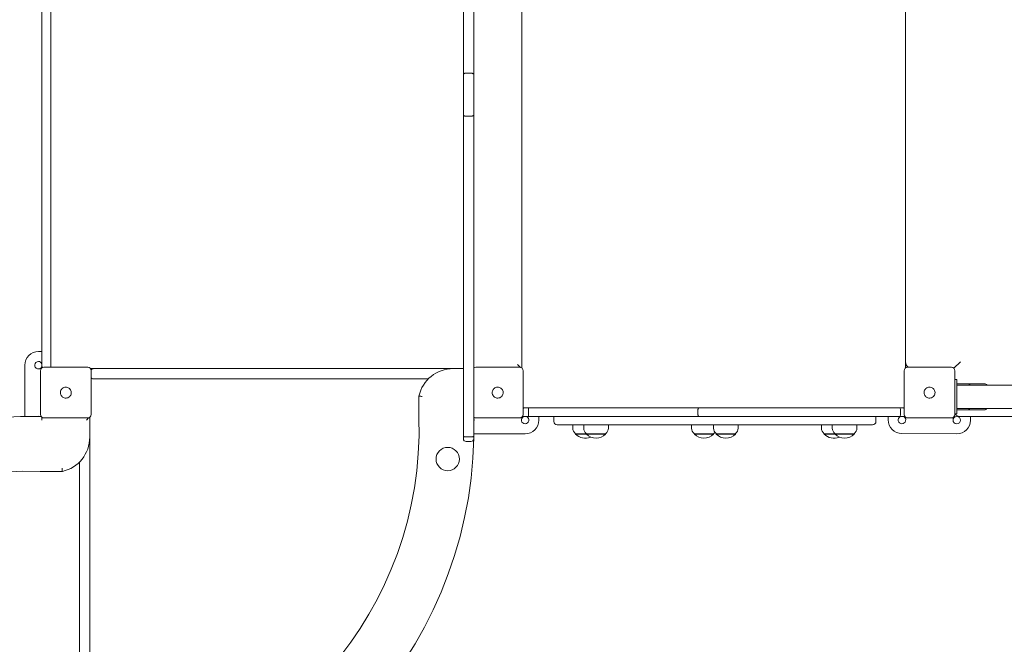
# Model space of a CAD drawing. Units: millimetres. Extents: x 2000 to 2171, y -8 to 137.
# Drawn here: x 2074 to 2089, y 23 to 32 of the extents above; entities that cross this region are included whole.
import ezdxf

# ---------------------------------------------------------------- set-up
doc = ezdxf.new("R2010")
doc.units = ezdxf.units.MM

msp = doc.modelspace()

# ---------------------------------------------------------------- linework, layer by layer
at = {"color": 7, "linetype": 'Continuous', "lineweight": 15}
for p, q in [((2080.701, 31.676), (2080.701, 33.593)), ((2074.551, 29.969), (2074.551, 32.898)), ((2074.681, 32.898), (2074.681, 29.969)), ((2080.851, 32.969), (2080.851, 31.676)), ((2081.551, 32.849), (2081.551, 27.389)), ((2087.151, 27.479), (2087.151, 32.849)), ((2080.701, 31.078), (2080.701, 31.676)), ((2080.741, 31.691), (2080.811, 31.691)), ((2080.851, 31.676), (2080.851, 31.078)), ((2080.701, 26.396), (2080.701, 31.078)), ((2080.741, 31.064), (2080.811, 31.064)), ((2080.851, 31.078), (2080.851, 26.396)), ((2074.551, 29.969), (2074.551, 29.956)), ((2074.551, 27.48), (2074.551, 29.956)), ((2074.681, 29.956), (2074.681, 29.969)), ((2074.681, 29.956), (2074.681, 27.48)), ((2074.551, 27.629), (2074.501, 27.629)), ((2074.551, 27.48), (2074.551, 27.478)), ((2074.551, 27.419), (2074.551, 27.478)), ((2074.681, 27.478), (2074.681, 27.48)), ((2074.681, 27.478), (2074.681, 27.419)), ((2081.532, 27.398), (2081.491, 27.439)), ((2087.151, 27.479), (2087.151, 27.389)), ((2087.856, 27.385), (2087.951, 27.479)), ((2074.301, 27.429), (2074.301, 26.682)), ((2074.531, 26.709), (2074.531, 27.349)), ((2074.551, 27.389), (2074.551, 27.419)), ((2074.581, 27.399), (2075.221, 27.399)), ((2080.55, 27.379), (2075.261, 27.379)), ((2075.271, 27.349), (2075.271, 26.709)), ((2075.351, 27.379), (2080.55, 27.379)), ((2080.55, 27.379), (2080.701, 27.379)), ((2080.881, 27.399), (2081.521, 27.399)), ((2081.571, 27.349), (2081.571, 26.709)), ((2087.131, 26.709), (2087.131, 27.349)), ((2087.181, 27.399), (2087.821, 27.399)), ((2087.871, 27.349), (2087.871, 26.709)), ((2075.351, 27.229), (2075.311, 27.229)), ((2080.188, 27.229), (2075.351, 27.229)), ((2087.901, 27.219), (2087.871, 27.219)), ((2087.901, 26.97), (2087.901, 27.219)), ((2087.901, 27.159), (2088.051, 27.159)), ((2088.301, 27.159), (2088.101, 27.159)), ((2089.743, 27.139), (2087.901, 27.139)), ((2080.051, 26.679), (2080.051, 26.979)), ((2087.901, 26.968), (2087.901, 26.97)), ((2087.901, 26.719), (2087.901, 26.968)), ((2081.601, 26.809), (2081.65, 26.809)), ((2081.648, 26.729), (2081.648, 26.759)), ((2081.65, 26.809), (2084.138, 26.809)), ((2084.119, 26.729), (2084.119, 26.759)), ((2084.138, 26.809), (2087.067, 26.809)), ((2087.067, 26.809), (2087.101, 26.809)), ((2087.077, 26.729), (2087.077, 26.759)), ((2087.901, 26.719), (2087.871, 26.719)), ((2087.901, 26.799), (2089.743, 26.799)), ((2088.051, 26.779), (2087.901, 26.779)), ((2088.101, 26.779), (2088.301, 26.779)), ((2074.36, 26.682), (2074.403, 26.682)), ((2074.403, 26.682), (2074.54, 26.68)), ((2074.486, 26.682), (2074.482, 26.681)), ((2074.501, 26.684), (2074.486, 26.682)), ((2074.515, 26.682), (2074.501, 26.684)), ((2074.522, 26.68), (2074.515, 26.682)), ((2075.221, 26.659), (2074.581, 26.659)), ((2075.2, 26.629), (2075.231, 26.66)), ((2075.25, 26.669), (2075.25, 26.378)), ((2075.251, 26.619), (2075.25, 26.626)), ((2075.251, 21.093), (2075.251, 26.669)), ((2075.251, 26.579), (2075.251, 21.179)), ((2080.051, 26.656), (2080.051, 26.679)), ((2081.521, 26.659), (2080.881, 26.659)), ((2081.601, 26.679), (2081.561, 26.679)), ((2081.65, 26.679), (2081.601, 26.679)), ((2084.138, 26.679), (2081.65, 26.679)), ((2081.801, 26.629), (2081.801, 26.679)), ((2082.019, 26.679), (2082.019, 26.609)), ((2087.067, 26.679), (2084.138, 26.679)), ((2086.719, 26.609), (2086.719, 26.679)), ((2086.899, 26.679), (2086.898, 26.633)), ((2087.101, 26.679), (2087.067, 26.679)), ((2087.141, 26.679), (2087.101, 26.679)), ((2087.821, 26.659), (2087.181, 26.659)), ((2100.701, 26.679), (2087.951, 26.679)), ((2088.098, 26.626), (2088.099, 26.679)), ((2082.47, 26.559), (2082.069, 26.559)), ((2082.296, 26.559), (2082.296, 26.51)), ((2082.337, 26.43), (2082.337, 26.424)), ((2082.455, 26.559), (2082.455, 26.51)), ((2086.669, 26.559), (2082.47, 26.559)), ((2082.496, 26.43), (2082.496, 26.424)), ((2082.774, 26.424), (2082.774, 26.43)), ((2082.815, 26.51), (2082.815, 26.559)), ((2084.029, 26.559), (2084.029, 26.51)), ((2084.07, 26.43), (2084.07, 26.424)), ((2084.348, 26.424), (2084.348, 26.43)), ((2084.349, 26.559), (2084.349, 26.51)), ((2084.39, 26.43), (2084.39, 26.424)), ((2084.668, 26.424), (2084.668, 26.43)), ((2084.709, 26.51), (2084.709, 26.559)), ((2085.923, 26.559), (2085.923, 26.51)), ((2085.964, 26.43), (2085.964, 26.424)), ((2086.082, 26.559), (2086.082, 26.51)), ((2086.123, 26.43), (2086.123, 26.424)), ((2086.401, 26.424), (2086.401, 26.43)), ((2086.442, 26.51), (2086.442, 26.559)), ((2087.097, 26.431), (2087.897, 26.427)), ((2080.701, 26.356), (2080.701, 26.396)), ((2080.741, 26.382), (2080.811, 26.382)), ((2080.741, 26.316), (2080.811, 26.316)), ((2080.851, 26.396), (2080.851, 26.356)), ((2080.853, 26.429), (2081.601, 26.429)), ((2082.497, 26.429), (2082.337, 26.429)), ((2082.496, 26.424), (2082.337, 26.424)), ((2082.774, 26.424), (2082.496, 26.424)), ((2082.774, 26.429), (2082.497, 26.429)), ((2084.151, 26.424), (2084.07, 26.424)), ((2084.151, 26.429), (2084.071, 26.429)), ((2084.348, 26.429), (2084.151, 26.429)), ((2084.348, 26.424), (2084.151, 26.424)), ((2084.667, 26.429), (2084.39, 26.429)), ((2084.668, 26.424), (2084.39, 26.424)), ((2085.964, 26.424), (2085.964, 26.424)), ((2086.123, 26.424), (2085.964, 26.424)), ((2086.124, 26.429), (2085.965, 26.429)), ((2086.401, 26.424), (2086.123, 26.424)), ((2086.401, 26.429), (2086.124, 26.429)), ((2075.101, 21.179), (2075.101, 26.017)), ((2074.55, 25.879), (2074.527, 25.88)), ((2074.85, 25.879), (2074.55, 25.879))]:
    msp.add_line(p, q, dxfattribs=at)
for centre, radius in [((2087.898, 26.627), 0.055), ((2080.472, 26.06), 0.17)]:
    msp.add_circle(centre, radius, dxfattribs=at)
for centre, radius, start, end in [((2074.501, 27.429), 0.2, 90, 180), ((2074.501, 27.429), 0.055, 90, 335.38), ((2074.501, 27.429), 0.055, 24.62, 90), ((2087.251, 27.479), 0.1, 180, 233.1301), ((2087.103, 27.431), 0.055, 330.3739, 29.6261), ((2074.581, 27.349), 0.05, 90, 180), ((2074.591, 27.419), 0.04, 180, 218.3208), ((2074.641, 27.419), 0.04, 330, 0), ((2075.221, 27.349), 0.05, 0, 90), ((2075.311, 27.319), 0.06, 90, 134.0879), ((2080.55, 26.868), 0.511, 90, 167.4255), ((2080.881, 27.349), 0.05, 90, 126.8699), ((2081.521, 27.349), 0.05, 0, 90), ((2087.181, 27.349), 0.05, 90, 180), ((2087.821, 27.349), 0.05, 0, 90), ((2075.311, 27.289), 0.06, 228.1897, 270), ((2088.051, 27.109), 0.05, 36.8699, 90), ((2088.301, 27.109), 0.05, 36.8699, 90), ((2081.601, 26.759), 0.05, 90, 126.8699), ((2087.101, 26.759), 0.05, 53.1301, 90), ((2087.951, 26.779), 0.1, 216.8699, 270), ((2088.051, 26.829), 0.05, 270, 323.1301), ((2088.301, 26.829), 0.05, 270, 323.1301), ((2074.365, 20.543), 6.139, 88.3663, 173.9561), ((2074.581, 26.709), 0.05, 180, 270), ((2075.221, 26.709), 0.05, 270, 0), ((2074.715, 26.494), 5.339, 276.7136, 1.7335), ((2074.715, 26.494), 6.139, 276.0439, 1.63), ((2080.881, 26.709), 0.05, 233.5578, 270), ((2080.801, 26.629), 0.055, 340.0108, 22.5277), ((2081.521, 26.709), 0.05, 270, 0), ((2081.601, 26.629), 0.055, 114.62, 65.38), ((2081.601, 26.729), 0.05, 228.4861, 270), ((2081.601, 26.629), 0.2, 270, 0), ((2082.069, 26.609), 0.05, 180, 270), ((2086.669, 26.609), 0.05, 270, 0), ((2087.098, 26.631), 0.2, 179.6871, 269.6871), ((2087.098, 26.631), 0.055, 119.6261, 60.3739), ((2087.101, 26.729), 0.05, 270, 311.5139), ((2087.181, 26.709), 0.05, 180, 270), ((2087.821, 26.709), 0.05, 270, 0), ((2087.898, 26.627), 0.2, 269.6871, 359.6871), ((2082.396, 26.51), 0.1, 180, 234.197), ((2082.555, 26.51), 0.1, 180, 234.197), ((2082.715, 26.51), 0.1, 305.803, 0), ((2084.129, 26.51), 0.1, 180, 234.197), ((2084.289, 26.51), 0.1, 305.803, 322.9403), ((2084.449, 26.51), 0.1, 180, 234.197), ((2084.609, 26.51), 0.1, 305.803, 0), ((2086.023, 26.51), 0.1, 180, 234.197), ((2086.182, 26.51), 0.1, 180, 234.197), ((2086.342, 26.51), 0.1, 305.803, 0), ((2074.739, 26.378), 0.511, 282.5745, 0), ((2080.741, 26.356), 0.04, 180, 270), ((2080.811, 26.356), 0.04, 270, 0), ((2082.476, 26.555), 0.191, 223.3047, 294.7278), ((2082.635, 26.555), 0.191, 223.3047, 316.6953), ((2084.209, 26.555), 0.191, 223.3047, 316.6953), ((2084.529, 26.555), 0.191, 223.3047, 316.6953), ((2086.103, 26.555), 0.191, 223.3047, 294.7278), ((2086.262, 26.555), 0.191, 223.3047, 316.6953), ((2074.365, 20.543), 5.339, 88.2665, 173.2864)]:
    msp.add_arc(centre, radius, start, end, dxfattribs=at)
for points, knots in [([(2080.701, 31.676), (2080.701, 31.676), (2080.701, 31.677), (2080.702, 31.68), (2080.706, 31.684), (2080.715, 31.688), (2080.727, 31.691), (2080.736, 31.691), (2080.741, 31.691)], [0, 0, 0, 0, 0.004264, 0.14552, 0.360353, 0.573946, 0.786963, 1, 1, 1, 1]), ([(2080.811, 31.691), (2080.815, 31.691), (2080.824, 31.691), (2080.836, 31.688), (2080.845, 31.684), (2080.85, 31.68), (2080.851, 31.677), (2080.851, 31.676), (2080.851, 31.676)], [0, 0, 0, 0, 0.213037, 0.426054, 0.639647, 0.85448, 0.995736, 1, 1, 1, 1]), ([(2080.701, 31.078), (2080.701, 31.078), (2080.701, 31.077), (2080.702, 31.074), (2080.706, 31.07), (2080.715, 31.067), (2080.727, 31.064), (2080.736, 31.064), (2080.741, 31.064)], [0, 0, 0, 0, 0.01258, 0.141341, 0.356022, 0.570686, 0.785343, 1, 1, 1, 1]), ([(2080.811, 31.064), (2080.815, 31.064), (2080.824, 31.064), (2080.836, 31.067), (2080.845, 31.07), (2080.85, 31.074), (2080.851, 31.077), (2080.851, 31.078), (2080.851, 31.078)], [0, 0, 0, 0, 0.214657, 0.429314, 0.643978, 0.858659, 0.98742, 1, 1, 1, 1]), ([(2088.051, 27.159), (2088.051, 27.159), (2088.052, 27.159), (2088.06, 27.159), (2088.076, 27.159), (2088.092, 27.159), (2088.101, 27.159), (2088.101, 27.159)], [0, 0, 0, 0, 0.152154, 0.308166, 0.650023, 0.998303, 1, 1, 1, 1]), ([(2074.84, 26.977), (2074.835, 26.984), (2074.824, 26.999), (2074.819, 27.026), (2074.823, 27.053), (2074.832, 27.072), (2074.839, 27.08), (2074.84, 27.082)], [0, 0, 0, 0, 0.236455, 0.472918, 0.709166, 0.945357, 1, 1, 1, 1]), ([(2074.84, 27.082), (2074.841, 27.083), (2074.843, 27.085), (2074.846, 27.088), (2074.848, 27.089), (2074.848, 27.09)], [0, 0, 0, 0, 0.498517, 0.749078, 1, 1, 1, 1]), ([(2074.848, 27.09), (2074.856, 27.095), (2074.87, 27.105), (2074.898, 27.111), (2074.925, 27.107), (2074.943, 27.098), (2074.951, 27.091), (2074.953, 27.09)], [0, 0, 0, 0, 0.236455, 0.472918, 0.709166, 0.945357, 1, 1, 1, 1]), ([(2074.953, 27.09), (2074.954, 27.089), (2074.957, 27.087), (2074.959, 27.084), (2074.961, 27.082), (2074.961, 27.082)], [0, 0, 0, 0, 0.498517, 0.749078, 1, 1, 1, 1]), ([(2074.961, 27.082), (2074.966, 27.074), (2074.977, 27.059), (2074.982, 27.032), (2074.979, 27.005), (2074.969, 26.987), (2074.962, 26.979), (2074.961, 26.977)], [0, 0, 0, 0, 0.236455, 0.472918, 0.709166, 0.945357, 1, 1, 1, 1]), ([(2081.14, 26.977), (2081.135, 26.984), (2081.124, 26.999), (2081.119, 27.026), (2081.123, 27.053), (2081.132, 27.072), (2081.139, 27.08), (2081.14, 27.082)], [0, 0, 0, 0, 0.236455, 0.472918, 0.709166, 0.945357, 1, 1, 1, 1]), ([(2081.14, 27.082), (2081.141, 27.083), (2081.143, 27.085), (2081.146, 27.088), (2081.148, 27.089), (2081.148, 27.09)], [0, 0, 0, 0, 0.498517, 0.749078, 1, 1, 1, 1]), ([(2081.148, 27.09), (2081.156, 27.095), (2081.17, 27.105), (2081.198, 27.111), (2081.225, 27.107), (2081.243, 27.098), (2081.251, 27.091), (2081.253, 27.09)], [0, 0, 0, 0, 0.2364548, 0.472918, 0.7091665, 0.9453571, 1, 1, 1, 1]), ([(2081.253, 27.09), (2081.254, 27.089), (2081.257, 27.087), (2081.259, 27.084), (2081.261, 27.082), (2081.261, 27.082)], [0, 0, 0, 0, 0.498517, 0.749078, 1, 1, 1, 1]), ([(2081.261, 27.082), (2081.266, 27.074), (2081.277, 27.059), (2081.282, 27.032), (2081.279, 27.005), (2081.269, 26.987), (2081.262, 26.979), (2081.261, 26.977)], [0, 0, 0, 0, 0.236455, 0.472918, 0.709166, 0.945357, 1, 1, 1, 1]), ([(2087.44, 26.977), (2087.435, 26.984), (2087.424, 26.999), (2087.419, 27.026), (2087.423, 27.053), (2087.432, 27.072), (2087.439, 27.08), (2087.44, 27.082)], [0, 0, 0, 0, 0.236455, 0.472918, 0.709166, 0.945357, 1, 1, 1, 1]), ([(2087.44, 27.082), (2087.441, 27.083), (2087.443, 27.085), (2087.446, 27.088), (2087.448, 27.089), (2087.448, 27.09)], [0, 0, 0, 0, 0.498517, 0.749078, 1, 1, 1, 1]), ([(2087.448, 27.09), (2087.456, 27.095), (2087.47, 27.105), (2087.498, 27.111), (2087.525, 27.107), (2087.543, 27.098), (2087.551, 27.091), (2087.553, 27.09)], [0, 0, 0, 0, 0.236455, 0.472918, 0.709166, 0.945357, 1, 1, 1, 1]), ([(2087.553, 27.09), (2087.554, 27.089), (2087.557, 27.087), (2087.559, 27.084), (2087.561, 27.082), (2087.561, 27.082)], [0, 0, 0, 0, 0.498517, 0.749078, 1, 1, 1, 1]), ([(2087.561, 27.082), (2087.566, 27.074), (2087.577, 27.059), (2087.582, 27.032), (2087.579, 27.005), (2087.569, 26.987), (2087.562, 26.979), (2087.561, 26.977)], [0, 0, 0, 0, 0.236455, 0.472918, 0.709166, 0.945357, 1, 1, 1, 1]), ([(2074.848, 26.969), (2074.847, 26.97), (2074.845, 26.972), (2074.842, 26.975), (2074.841, 26.976), (2074.84, 26.977)], [0, 0, 0, 0, 0.498517, 0.749078, 1, 1, 1, 1]), ([(2074.953, 26.969), (2074.946, 26.964), (2074.931, 26.953), (2074.904, 26.948), (2074.877, 26.951), (2074.858, 26.96), (2074.85, 26.967), (2074.848, 26.969)], [0, 0, 0, 0, 0.236455, 0.472918, 0.709166, 0.945357, 1, 1, 1, 1]), ([(2074.961, 26.977), (2074.96, 26.976), (2074.958, 26.973), (2074.955, 26.971), (2074.954, 26.969), (2074.953, 26.969)], [0, 0, 0, 0, 0.4985168, 0.7490783, 1, 1, 1, 1]), ([(2080.101, 26.974), (2080.101, 26.974), (2080.097, 26.974), (2080.087, 26.975), (2080.073, 26.977), (2080.061, 26.978), (2080.052, 26.979), (2080.051, 26.979), (2080.051, 26.979)], [0, 0, 0, 0, 0.003767, 0.145609, 0.360404, 0.573969, 0.786975, 1, 1, 1, 1]), ([(2081.148, 26.969), (2081.147, 26.97), (2081.145, 26.972), (2081.142, 26.975), (2081.141, 26.976), (2081.14, 26.977)], [0, 0, 0, 0, 0.498517, 0.749078, 1, 1, 1, 1]), ([(2081.253, 26.969), (2081.246, 26.964), (2081.231, 26.953), (2081.204, 26.948), (2081.177, 26.951), (2081.158, 26.96), (2081.15, 26.967), (2081.148, 26.969)], [0, 0, 0, 0, 0.236455, 0.472918, 0.709166, 0.945357, 1, 1, 1, 1]), ([(2081.261, 26.977), (2081.26, 26.976), (2081.258, 26.973), (2081.255, 26.971), (2081.254, 26.969), (2081.253, 26.969)], [0, 0, 0, 0, 0.498517, 0.749078, 1, 1, 1, 1]), ([(2087.448, 26.969), (2087.447, 26.97), (2087.445, 26.972), (2087.442, 26.975), (2087.441, 26.976), (2087.44, 26.977)], [0, 0, 0, 0, 0.498517, 0.749078, 1, 1, 1, 1]), ([(2087.553, 26.969), (2087.546, 26.964), (2087.531, 26.953), (2087.504, 26.948), (2087.477, 26.951), (2087.458, 26.96), (2087.45, 26.967), (2087.448, 26.969)], [0, 0, 0, 0, 0.236455, 0.472918, 0.709166, 0.945357, 1, 1, 1, 1]), ([(2087.561, 26.977), (2087.56, 26.976), (2087.558, 26.973), (2087.555, 26.971), (2087.554, 26.969), (2087.553, 26.969)], [0, 0, 0, 0, 0.498517, 0.749078, 1, 1, 1, 1]), ([(2081.65, 26.809), (2081.65, 26.809), (2081.65, 26.809), (2081.65, 26.808), (2081.649, 26.803), (2081.649, 26.791), (2081.648, 26.776), (2081.648, 26.765), (2081.648, 26.759)], [0, 0, 0, 0, 0.008561, 0.141387, 0.356064, 0.570716, 0.785358, 1, 1, 1, 1]), ([(2081.65, 26.679), (2081.65, 26.679), (2081.65, 26.679), (2081.65, 26.68), (2081.649, 26.686), (2081.649, 26.697), (2081.648, 26.712), (2081.648, 26.724), (2081.648, 26.729)], [0, 0, 0, 0, 0.008561, 0.141387, 0.356064, 0.570716, 0.785358, 1, 1, 1, 1]), ([(2084.138, 26.809), (2084.138, 26.809), (2084.137, 26.809), (2084.133, 26.808), (2084.128, 26.802), (2084.123, 26.791), (2084.119, 26.776), (2084.119, 26.765), (2084.119, 26.759)], [0, 0, 0, 0, 0.004354, 0.143798, 0.358591, 0.572627, 0.786308, 1, 1, 1, 1]), ([(2084.138, 26.679), (2084.138, 26.679), (2084.137, 26.679), (2084.133, 26.68), (2084.128, 26.686), (2084.123, 26.698), (2084.119, 26.712), (2084.119, 26.724), (2084.119, 26.729)], [0, 0, 0, 0, 0.004354, 0.143798, 0.358591, 0.572627, 0.786308, 1, 1, 1, 1]), ([(2087.067, 26.809), (2087.067, 26.809), (2087.068, 26.809), (2087.07, 26.808), (2087.072, 26.802), (2087.075, 26.791), (2087.077, 26.776), (2087.077, 26.765), (2087.077, 26.759)], [0, 0, 0, 0, 0.003869, 0.144132, 0.358656, 0.57259, 0.786291, 1, 1, 1, 1]), ([(2087.077, 26.729), (2087.077, 26.724), (2087.077, 26.712), (2087.075, 26.698), (2087.072, 26.686), (2087.07, 26.68), (2087.068, 26.679), (2087.067, 26.679), (2087.067, 26.679)], [0, 0, 0, 0, 0.213709, 0.42741, 0.641344, 0.855868, 0.996131, 1, 1, 1, 1]), ([(2088.101, 26.779), (2088.101, 26.779), (2088.092, 26.779), (2088.076, 26.779), (2088.06, 26.779), (2088.052, 26.779), (2088.051, 26.779), (2088.051, 26.779)], [0, 0, 0, 0, 0.0016972, 0.3452395, 0.6918328, 0.8443185, 1, 1, 1, 1]), ([(2074.55, 26.671), (2074.55, 26.67), (2074.55, 26.667), (2074.55, 26.656), (2074.55, 26.643), (2074.55, 26.633), (2074.55, 26.63), (2074.55, 26.629)], [0, 0, 0, 0, 0.10236, 0.439996, 0.777669, 0.983642, 1, 1, 1, 1]), ([(2080.701, 26.396), (2080.701, 26.396), (2080.701, 26.395), (2080.702, 26.392), (2080.706, 26.388), (2080.715, 26.385), (2080.727, 26.382), (2080.736, 26.382), (2080.741, 26.382)], [0, 0, 0, 0, 0.01018, 0.141379, 0.356058, 0.570712, 0.785356, 1, 1, 1, 1]), ([(2080.811, 26.382), (2080.815, 26.382), (2080.824, 26.382), (2080.836, 26.385), (2080.845, 26.388), (2080.85, 26.392), (2080.851, 26.395), (2080.851, 26.396), (2080.851, 26.396)], [0, 0, 0, 0, 0.214644, 0.429288, 0.643942, 0.858621, 0.98982, 1, 1, 1, 1]), ([(2074.845, 25.929), (2074.845, 25.929), (2074.845, 25.925), (2074.846, 25.916), (2074.848, 25.902), (2074.849, 25.889), (2074.85, 25.881), (2074.85, 25.88), (2074.85, 25.879)], [0, 0, 0, 0, 0.003767, 0.145609, 0.360404, 0.573969, 0.786975, 1, 1, 1, 1])]:
    msp.add_open_spline(points, degree=3, knots=knots, dxfattribs=at)

doc.saveas('drawing.dxf')
